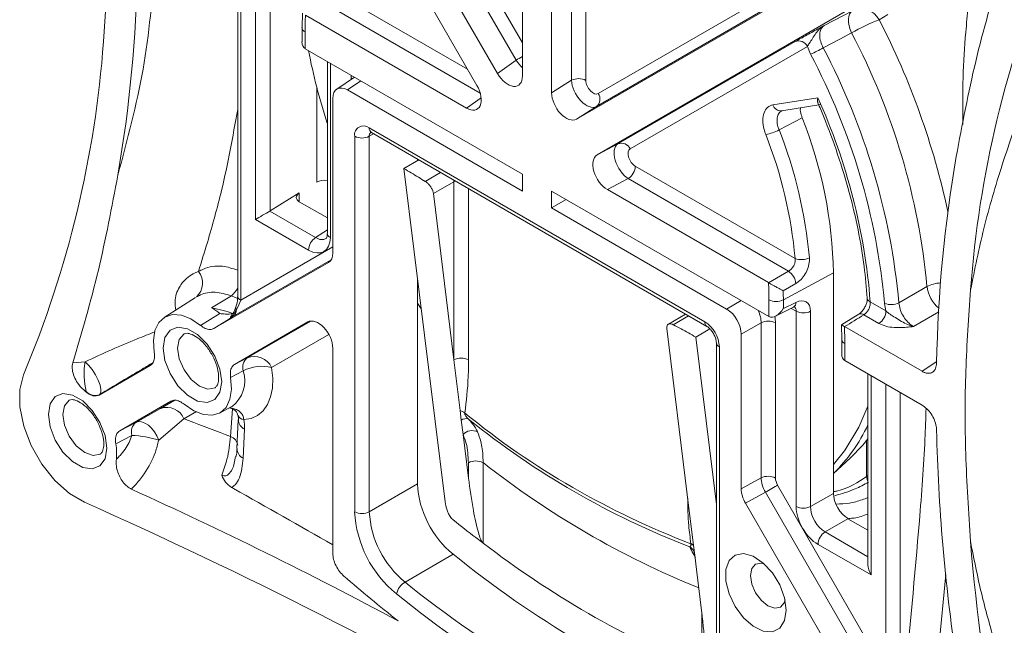
# Model space of a CAD drawing. Units: inches. Extents: x 3 to 99.2, y 1.4 to 64.8.
# Drawn here: x 77.5 to 79.7, y 42.1 to 43.5 of the extents above; entities that cross this region are included whole.
import ezdxf

# ---------------------------------------------------------------- set-up
doc = ezdxf.new("R2010")
doc.units = ezdxf.units.IN
doc.header["$LTSCALE"] = 6
doc.header["$MEASUREMENT"] = 0

msp = doc.modelspace()

# ---------------------------------------------------------------- linework, layer by layer
at = {"color": 7, "linetype": 'Continuous', "lineweight": 15}
for p, q in [((77.9946, 44.4176), (78.5921, 43.3826)), ((78.5452, 43.3556), (77.9477, 44.3905)), ((78.6342, 43.413), (78.2316, 44.1104)), ((78.6487, 43.377), (78.6487, 43.7231)), ((78.7601, 43.3673), (78.7601, 43.7112)), ((78.7927, 43.7097), (78.7927, 43.367)), ((78.7149, 43.3388), (78.7149, 43.6848)), ((79.369, 43.6241), (78.7715, 43.2791)), ((78.821, 43.3372), (79.2237, 43.5697)), ((78.0016, 43.5413), (78.0016, 42.8775)), ((78.0422, 43.0513), (78.0422, 43.5521)), ((78.0754, 43.5521), (78.0754, 43.0705)), ((79.2194, 43.5402), (78.8167, 43.3076)), ((78.8184, 43.1979), (79.4159, 43.5429)), ((78.1487, 43.5195), (78.1478, 43.487)), ((78.1557, 43.5151), (78.5218, 43.3038)), ((78.1478, 43.487), (78.1478, 43.4546)), ((78.1547, 43.4774), (78.1547, 43.4392)), ((78.8657, 43.2227), (79.2684, 43.4553)), ((78.6487, 43.154), (78.1552, 43.4389)), ((79.2961, 43.4442), (78.8934, 43.2117)), ((79.3034, 43.4267), (79.2961, 43.4442)), ((78.2054, 43.4099), (78.2054, 43.0201)), ((78.5921, 43.3826), (78.6342, 43.413)), ((78.2674, 43.3741), (78.2267, 43.3472)), ((78.7149, 43.3388), (78.7601, 43.3673)), ((78.2509, 43.3453), (78.6487, 43.1157)), ((78.2178, 42.9751), (78.2178, 43.3262)), ((79.2179, 43.3116), (79.3197, 43.3277)), ((78.8167, 43.3076), (78.7715, 43.2791)), ((79.2381, 43.298), (79.3269, 43.3121)), ((79.2844, 43.2818), (79.2318, 43.2547)), ((78.3006, 43.2592), (79.063, 42.8191)), ((78.3055, 43.2485), (79.0678, 42.8084)), ((78.2675, 42.3876), (78.2675, 43.2401)), ((78.3006, 43.2401), (78.3006, 42.3876)), ((78.8184, 43.1979), (78.8657, 43.2227)), ((78.3795, 43.167), (78.4131, 43.1864)), ((78.41, 43.1846), (78.41, 43.1881)), ((78.3795, 43.167), (78.4727, 42.4101)), ((78.9051, 43.1723), (79.2682, 42.9627)), ((78.4929, 43.1367), (78.4464, 43.1099)), ((78.4929, 42.7325), (78.4929, 43.1367)), ((78.6487, 43.1157), (78.6487, 43.154)), ((78.8891, 43.1439), (78.8418, 43.119)), ((79.2533, 42.9337), (78.8891, 43.1439)), ((78.7149, 43.1157), (79.2084, 42.8309)), ((78.7149, 43.0774), (78.7149, 43.1157)), ((79.2079, 42.9077), (78.8418, 43.119)), ((78.1417, 43.1114), (78.0754, 43.0705)), ((78.2054, 43.0548), (78.1417, 43.0916)), ((78.4464, 43.1099), (78.4929, 42.7325)), ((78.7481, 43.0966), (78.7149, 43.0774)), ((78.0748, 43.0701), (78.1785, 43.0102)), ((79.1127, 42.8478), (78.7149, 43.0774)), ((78.1625, 42.9818), (78.0422, 43.0513)), ((77.9477, 42.8033), (78.2081, 42.9537)), ((78.41, 42.4508), (78.41, 42.9193)), ((79.2081, 42.9076), (79.2533, 42.9337)), ((79.3553, 42.9298), (79.2415, 42.8685)), ((79.3553, 42.4292), (79.3553, 42.9298)), ((79.2079, 42.9077), (79.2081, 42.9076)), ((79.2698, 42.9057), (79.2412, 42.8891)), ((77.9057, 42.874), (77.8346, 42.8287)), ((77.9873, 42.8781), (77.9425, 42.8504)), ((79.2089, 42.8306), (79.2089, 42.8688)), ((79.2415, 42.8685), (79.2415, 42.8487)), ((78.41, 42.8609), (78.4187, 42.8484)), ((79.2239, 42.8316), (79.2646, 42.8519)), ((79.2415, 42.8487), (79.2701, 42.863)), ((79.4388, 42.8642), (79.4746, 42.8435)), ((79.4746, 42.8435), (79.4716, 42.8606)), ((77.9174, 42.8105), (77.9608, 42.8377)), ((77.9909, 42.8308), (77.985, 42.8288)), ((79.0194, 42.8363), (78.9802, 42.8137)), ((79.2707, 42.3995), (79.2707, 42.8429)), ((79.3032, 42.8426), (79.3032, 42.3992)), ((79.4586, 42.8151), (79.4245, 42.8349)), ((78.1612, 42.8184), (77.9946, 42.7222)), ((79.0232, 42.4264), (78.9767, 42.8038)), ((79.0745, 42.8028), (79.0424, 42.7843)), ((79.191, 42.8165), (79.1458, 42.7904)), ((79.191, 42.4644), (79.191, 42.8165)), ((79.2236, 42.8162), (79.2236, 42.4641)), ((79.3735, 42.8117), (79.3742, 42.779)), ((79.3808, 42.8079), (79.3803, 42.8082)), ((79.5566, 42.7064), (79.3808, 42.8079)), ((79.0424, 42.7843), (79.0893, 42.4039)), ((79.1458, 42.4394), (79.1458, 42.7904)), ((79.3742, 42.779), (79.3742, 42.7462)), ((78.2178, 42.293), (78.2178, 42.7587)), ((79.0893, 42.7713), (79.0893, 41.9189)), ((79.0961, 42.7617), (79.0961, 41.9093)), ((79.381, 42.7695), (79.381, 42.7312)), ((77.9946, 42.7222), (78.0233, 42.7372)), ((78.4929, 42.7325), (78.5071, 42.6172)), ((77.6269, 42.7257), (77.6548, 42.7281)), ((77.6867, 42.6526), (77.8031, 42.7198)), ((79.381, 42.7312), (79.5566, 42.6299)), ((78.0143, 42.7075), (77.9856, 42.6923)), ((79.4338, 42.7007), (79.4338, 42.2671)), ((77.6574, 42.6605), (77.6559, 42.6602)), ((77.6564, 42.6598), (77.6574, 42.6605)), ((77.6878, 42.6533), (77.6867, 42.6526)), ((77.85, 42.6386), (77.7336, 42.5714)), ((77.7701, 42.5905), (77.8265, 42.6223)), ((77.8265, 42.6223), (77.8589, 42.6408)), ((77.96, 42.6114), (77.9883, 42.6262)), ((77.8795, 42.5986), (77.8221, 42.5499)), ((78.5071, 42.6172), (78.5098, 42.5954)), ((77.7336, 42.5714), (77.7701, 42.5905)), ((78.003, 42.5965), (78, 42.5308)), ((78.5098, 42.5954), (78.5138, 42.5628)), ((77.7611, 42.5609), (77.7246, 42.5416)), ((78.0172, 42.5749), (78.0139, 42.509)), ((78.5138, 42.5628), (78.526, 42.4634)), ((79.4305, 42.5487), (79.4305, 42.4726)), ((79.3553, 42.4744), (79.3933, 42.509)), ((78.526, 42.4634), (78.526, 42.4989)), ((78.5592, 42.4989), (78.5592, 42.3163)), ((79.1458, 42.4394), (79.191, 42.4644)), ((78.3006, 42.3876), (78.41, 42.4508)), ((79.2284, 42.4478), (79.4744, 42.0217)), ((79.0374, 42.311), (79.0232, 42.4264)), ((79.2007, 42.4318), (79.1555, 42.4067)), ((79.4601, 41.9826), (79.2007, 42.4318)), ((79.3032, 42.3992), (79.3553, 42.4292)), ((79.4159, 41.9558), (79.1555, 42.4067)), ((79.3884, 42.3718), (79.3364, 42.3418)), ((79.4338, 42.3456), (79.3884, 42.3718)), ((78.5426, 42.3288), (78.5586, 42.3166)), ((78.5592, 42.3163), (78.5586, 42.3166)), ((79.0401, 42.2892), (79.0374, 42.311)), ((79.4407, 42.244), (79.3204, 42.3134)), ((78.4914, 42.2909), (78.382, 42.2278)), ((79.0441, 42.2566), (79.0401, 42.2892)), ((79.0563, 42.1572), (79.0441, 42.2566))]:
    msp.add_line(p, q, dxfattribs=at)
at = {"color": 8, "linetype": 'Continuous', "lineweight": 15}
for p, q in [((78.2593, 44.1264), (78.6487, 43.452)), ((78.2147, 43.5708), (78.524, 43.3923)), ((78.0085, 43.545), (78.0085, 42.868)), ((78.5527, 43.3381), (78.1977, 43.5431)), ((79.4787, 43.5167), (79.4592, 43.5048)), ((78.2122, 43.4059), (78.2122, 43.0105)), ((78.2818, 43.3658), (78.2509, 43.3453)), ((78.2593, 43.3688), (78.2593, 43.3729)), ((78.1812, 43.1358), (78.1812, 43.3523)), ((78.5218, 43.3038), (78.5547, 43.3277)), ((78.3103, 43.2457), (78.3006, 43.2401)), ((78.428, 43.1376), (78.4628, 43.1577)), ((78.4926, 43.1405), (78.4929, 43.1367)), ((78.4963, 43.1384), (78.4929, 43.1367)), ((78.526, 43.1212), (78.526, 42.7325)), ((78.1417, 43.1114), (78.1417, 43.0916)), ((78.1785, 43.0102), (78.2054, 43.0279)), ((78.0085, 42.868), (78.2178, 42.9888)), ((78.214, 42.9596), (77.9909, 42.8308)), ((78.2081, 42.9537), (78.2092, 42.9544)), ((78.0014, 42.872), (77.9873, 42.8781)), ((79.1127, 42.8478), (79.1459, 42.867)), ((79.2707, 42.8429), (79.2595, 42.8494)), ((79.0263, 42.8324), (78.9915, 42.8123)), ((79.5951, 42.8418), (79.5371, 42.8081)), ((78.0233, 42.7372), (78.1675, 42.8205)), ((78.1625, 42.819), (78.1612, 42.8184)), ((78.2088, 42.7902), (78.0787, 42.7151)), ((79.5566, 42.7064), (79.5899, 42.7284)), ((79.4407, 42.6968), (79.4407, 42.244)), ((79.4744, 42.0217), (79.4744, 42.6773)), ((79.507, 42.6585), (79.507, 42.0214)), ((77.9854, 42.5585), (77.9898, 42.6212)), ((77.9082, 42.6149), (77.8795, 42.5986)), ((79.3364, 42.3418), (79.4338, 42.2855)), ((79.6105, 42.2453), (79.5892, 42.0237)), ((79.0563, 42.0293), (79.0563, 42.1572))]:
    msp.add_line(p, q, dxfattribs=at)
at = {"color": 7, "linetype": 'Continuous', "lineweight": 15, "flags": 128}
for points in [[(79.334, 43.4913), (79.3782, 43.5144), (79.3988, 43.5252)], [(79.3967, 43.4748), (79.3935, 43.4827), (79.3911, 43.4907), (79.3898, 43.4984), (79.3895, 43.5057), (79.3903, 43.5122), (79.3922, 43.5177), (79.395, 43.5221), (79.3988, 43.5252)], [(79.3967, 43.4748), (79.37, 43.4608), (79.3321, 43.4408)], [(79.5041, 42.862), (79.5559, 42.892), (79.5679, 42.899)], [(77.8121, 42.7497), (77.8102, 42.7761), (77.8137, 42.7992), (77.8226, 42.8174), (77.8361, 42.8297), (77.8535, 42.8352), (77.8737, 42.8338), (77.8954, 42.8254), (77.9174, 42.8105)], [(77.9909, 42.8308), (77.9768, 42.8218), (77.9477, 42.8033)], [(79.4127, 42.836), (79.4017, 42.8292), (79.3737, 42.8119)], [(77.8324, 42.7593), (77.8364, 42.7833), (77.848, 42.7997), (77.8656, 42.8066), (77.8873, 42.8032), (77.9104, 42.7899), (77.932, 42.7682), (77.9497, 42.7409), (77.9612, 42.7112), (77.9653, 42.6826), (77.9612, 42.6587), (77.9497, 42.6423), (77.932, 42.6354), (77.9104, 42.6388), (77.8873, 42.6521), (77.8656, 42.6737), (77.848, 42.7011), (77.8364, 42.7308), (77.8324, 42.7593)], [(77.6878, 42.6533), (77.6905, 42.6577), (77.6909, 42.6652), (77.6889, 42.6751), (77.6847, 42.6866), (77.6785, 42.6986), (77.6711, 42.7102), (77.663, 42.7203), (77.6548, 42.7281)], [(78.0787, 42.7151), (78.0812, 42.6908), (78.0805, 42.6683), (78.0765, 42.6481), (78.0695, 42.6307), (78.0596, 42.6165), (78.047, 42.606), (78.0321, 42.5994), (78.0153, 42.5969)], [(77.5149, 42.6986), (77.5063, 42.6653), (77.5065, 42.6255), (77.5154, 42.5821), (77.5326, 42.5379), (77.5568, 42.4958), (77.5865, 42.4588), (77.6196, 42.4292), (77.6539, 42.409)], [(77.9856, 42.6923), (77.9875, 42.6659), (77.9839, 42.6428), (77.9751, 42.6246), (77.9616, 42.6123), (77.9442, 42.6067), (77.924, 42.6082), (77.9023, 42.6166), (77.8803, 42.6315)], [(77.5714, 42.6086), (77.5754, 42.6325), (77.587, 42.649), (77.6046, 42.6559), (77.6263, 42.6525), (77.6494, 42.6392), (77.6711, 42.6175), (77.6887, 42.5902), (77.7003, 42.5605), (77.7043, 42.5319), (77.7003, 42.508), (77.6887, 42.4916), (77.6711, 42.4847), (77.6494, 42.4881), (77.6263, 42.5014), (77.6046, 42.523), (77.587, 42.5503), (77.5754, 42.5801), (77.5714, 42.6086)], [(79.3817, 42.528), (79.4128, 42.5795), (79.4338, 42.6275)], [(77.8221, 42.5499), (77.8179, 42.5598), (77.8124, 42.569), (77.8058, 42.5773), (77.7986, 42.584), (77.7909, 42.5889), (77.7834, 42.5917), (77.7763, 42.5923), (77.7701, 42.5905)], [(79.3933, 42.509), (79.4223, 42.5388), (79.4338, 42.553)], [(79.2007, 42.4318), (79.2042, 42.4338), (79.2079, 42.4359), (79.2118, 42.4382), (79.2156, 42.4404), (79.2194, 42.4425), (79.2228, 42.4445), (79.2259, 42.4463), (79.2284, 42.4478)], [(79.2479, 42.1639), (79.2442, 42.1919), (79.2334, 42.2212), (79.2167, 42.2485), (79.1959, 42.2711), (79.1733, 42.2863), (79.1513, 42.2926), (79.1323, 42.2892), (79.1184, 42.2766), (79.111, 42.256), (79.111, 42.2298), (79.1184, 42.2008), (79.1323, 42.172), (79.1513, 42.1467), (79.1733, 42.1276), (79.1959, 42.1167), (79.2167, 42.1152), (79.2334, 42.1234), (79.2442, 42.1402), (79.2479, 42.1639)], [(79.2453, 42.1872), (79.2433, 42.1809), (79.2347, 42.1711), (79.2218, 42.1686), (79.2066, 42.1738), (79.1915, 42.1861), (79.1786, 42.2034), (79.17, 42.2232), (79.167, 42.2425), (79.17, 42.2583), (79.1786, 42.2682), (79.1915, 42.2707), (79.1979, 42.2693)]]:
    msp.add_lwpolyline(points, dxfattribs=at)
at = {"color": 8, "linetype": 'Continuous', "lineweight": 15, "flags": 128}
for points in [[(78.6342, 43.413), (78.6377, 43.4149), (78.6414, 43.4171), (78.6453, 43.4193), (78.6487, 43.4213)], [(78.2623, 43.3707), (78.2622, 43.3709), (78.2593, 43.3729)], [(77.997, 42.8503), (77.9969, 42.8498), (77.9971, 42.8489), (77.9978, 42.8479), (77.9989, 42.8468)], [(77.8804, 42.7917), (77.8797, 42.7914), (77.8689, 42.7789), (77.8651, 42.7591)], [(77.8651, 42.7591), (77.8689, 42.7349), (77.8797, 42.71), (77.8959, 42.6881), (77.915, 42.6727), (77.934, 42.6661), (77.9502, 42.6692), (77.951, 42.6697)], [(77.6194, 42.641), (77.6187, 42.6407), (77.6079, 42.6282), (77.6041, 42.6084)], [(77.6041, 42.6084), (77.6079, 42.5842), (77.6187, 42.5592), (77.6349, 42.5374), (77.654, 42.522), (77.6731, 42.5154), (77.6892, 42.5185), (77.69, 42.519)], [(79.3553, 42.4951), (79.3802, 42.5259), (79.3817, 42.528)]]:
    msp.add_lwpolyline(points, dxfattribs=at)
at = {"color": 7, "linetype": 'Continuous', "lineweight": 15}
for centre, radius, start, end in [((82.05, 42.7185), 2.3893, 157.1163, 175.8525), ((74.6959, 43.6768), 3.0784, 350.1802, 358.9736), ((79.4185, 43.484), 0.0456, 27.1001, 115.6438), ((78.8246, 43.4777), 0.67, 176.8023, 180.0257), ((79.6122, 43.1065), 0.4267, 111.0216, 120.3323), ((78.023, 42.7532), 1.5517, 5.3891, 27.7112), ((75.3136, 43.6278), 2.3893, 337.1163, 355.8525), ((79.2764, 43.435), 0.0218, 25.1022, 111.4045), ((79.4623, 43.6838), 1.3234, 190.8541, 198.2278), ((79.2036, 43.6645), 0.2579, 292.7488, 299.8634), ((77.9654, 42.721), 1.5127, 5.2945, 27.8058), ((77.9638, 42.7193), 1.5469, 5.2945, 27.8058), ((78.7761, 43.3348), 0.0362, 62.6993, 116.146), ((78.8031, 43.3247), 0.0218, 308.59, 34.8992), ((78.0614, 42.7573), 1.3816, 4.4341, 24.3833), ((78.3517, 42.9109), 1.0038, 1.0787, 21.6901), ((78.2877, 43.2434), 0.0205, 50.7967, 189.214), ((79.1888, 43.3309), 0.0875, 278.2872, 299.4428), ((78.2494, 42.8684), 1.0556, 5.2095, 21.4684), ((78.2841, 43.2721), 0.036, 242.6097, 297.3903), ((78.2489, 42.8697), 1.0236, 5.2095, 21.4684), ((78.8737, 43.2024), 0.0218, 25.1022, 111.4045), ((82.6677, 42.6695), 3.0784, 170.1802, 178.9736), ((78.869, 43.174), 0.0362, 303.85, 357.3048), ((78.1987, 42.9801), 0.0362, 123.85, 177.3048), ((79.2827, 42.9996), 0.0397, 248.5602, 296.969), ((77.8788, 42.9066), 0.0428, 313.2289, 38.052), ((79.2314, 42.9019), 0.0386, 5.6214, 55.5132), ((78.4727, 42.8685), 0.7362, 0.0234, 3.0504), ((78.4988, 42.8684), 0.7427, 0.0064, 1.5943), ((79.2255, 42.901), 0.0362, 242.6993, 296.146), ((77.8726, 42.7305), 0.1388, 50.5953, 59.7831), ((77.9804, 42.846), 0.0185, 304.565, 2.3056), ((79.4863, 42.8971), 0.0393, 248.0134, 296.8967), ((79.2873, 42.8751), 0.0362, 242.6993, 296.146), ((79.4385, 42.8452), 0.0362, 303.85, 357.3048), ((79.0242, 42.7584), 0.072, 2.6055, 57.3945), ((79.207, 42.784), 0.0362, 62.6993, 116.146), ((78.4154, 42.7692), 0.9657, 0.0134, 2.3112), ((78.0415, 42.7154), 0.0284, 129.9798, 196.2801), ((78.0392, 42.6966), 0.0436, 25.1022, 111.4045), ((78.5094, 42.7006), 0.036, 62.6097, 117.3903), ((77.8317, 42.701), 0.1789, 171.3017, 193.108), ((78.0563, 42.6278), 0.0901, 75.6078, 117.8117), ((77.5573, 42.5395), 0.1558, 50.5142, 50.7594), ((77.6781, 42.68), 0.0284, 223.5164, 289.9544), ((77.8402, 42.5817), 0.0428, 23.1476, 108.5484), ((78.4987, 42.5883), 0.0301, 50.7101, 73.8417), ((78.5201, 42.5824), 0.0166, 68.3038, 128.4598), ((79.6992, 44.0648), 1.8729, 230.8916, 249.1137), ((77.7883, 42.5688), 0.0283, 129.9581, 196.223), ((77.9278, 42.5781), 0.0895, 357.9285, 12.0864), ((79.7091, 44.0665), 1.8858, 231.1526, 248.8528), ((79.0868, 42.7491), 0.384, 314.368, 334.6601), ((77.7498, 42.3223), 0.2388, 72.3689, 87.2764), ((78.534, 42.5449), 0.027, 61.9538, 138.4906), ((83.7819, 42.6695), 4.1933, 181.3127, 188.4675), ((77.6012, 42.5196), 0.1254, 354.0211, 10.0793), ((78.5426, 42.467), 0.036, 62.6097, 117.3903), ((79.207, 42.4319), 0.0362, 62.6993, 116.146), ((78.6298, 42.462), 0.22, 182.9131, 231.0272), ((73.5575, 33.1588), 10.1873, 61.83448, 65.63435), ((73.0678, 32.0909), 11.2914, 53.96898, 66.03639), ((79.2873, 42.4317), 0.0362, 242.6993, 296.146), ((78.5238, 42.4007), 0.2567, 182.9131, 231.0272), ((78.2841, 42.4196), 0.036, 242.6097, 297.3903), ((78.5204, 42.3988), 0.22, 182.9131, 231.0272), ((80.2575, 44.5774), 2.8279, 231.3523, 232.6682), ((79.3565, 42.3117), 0.0362, 123.85, 177.3048), ((79.911, 44.0839), 2.2253, 232.5916, 247.4138), ((79.0291, 42.3051), 0.0101, 35.4761, 76.87), ((84.454, 42.718), 4.8038, 184.7513, 196.5282), ((79.9621, 44.1042), 2.3347, 230.9542, 248.0464), ((80.3278, 44.6459), 3.1825, 229.0703, 231.9459), ((78.4047, 42.1906), 0.0436, 121.3837, 165.9821), ((79.8389, 44.0208), 2.3103, 230.9043, 249.1011), ((79.8332, 44.0112), 2.3323, 230.9043, 249.1011)]:
    msp.add_arc(centre, radius, start, end, dxfattribs=at)
at = {"color": 8, "linetype": 'Continuous', "lineweight": 15}
for centre, radius, start, end in [((77.907, 42.7037), 1.7468, 12.069, 27.2991), ((78.1593, 43.4881), 0.0116, 185.1786, 246.1758), ((79.2364, 43.3173), 0.0194, 197.1336, 275.1383), ((78.3118, 43.2578), 0.0112, 172.7442, 235.9436), ((78.3133, 43.2411), 0.0127, 138.3553, 184.4353), ((78.2166, 43.0209), 0.0113, 184.1998, 247.1204), ((77.943, 42.9302), 0.0684, 310.3883, 328.995), ((79.6029, 42.8295), 0.0778, 93.2732, 116.7939), ((79.6467, 42.9098), 0.0795, 187.8515, 229.1524), ((78.0132, 42.8786), 0.0116, 185.141, 246.1792), ((79.4424, 42.8741), 0.0105, 189.3976, 250.2902), ((79.2586, 42.8618), 0.0116, 301.3067, 5.7549), ((79.4177, 42.8262), 0.011, 51.9501, 116.9768), ((79.0747, 42.818), 0.0118, 174.394, 234.1372), ((79.3854, 42.7798), 0.0112, 184.019, 247.2647), ((79.101, 42.7725), 0.0118, 186.3718, 245.5661), ((77.9434, 42.6853), 0.0743, 307.6099, 17.3583), ((78.0167, 42.612), 0.0152, 201.2671, 264.6854), ((78.0276, 42.5967), 0.0241, 181.1477, 244.3634), ((77.9785, 42.5362), 0.0233, 5.4734, 72.8404), ((78.0251, 42.5312), 0.0248, 180.8768, 243.2618), ((79.8084, 44.0881), 2.0213, 231.829, 247.9423), ((79.0186, 42.2887), 0.0216, 19.4281, 61.7819)]:
    msp.add_arc(centre, radius, start, end, dxfattribs=at)
at = {"color": 7, "linetype": 'Continuous', "lineweight": 15}
for centre, major_axis, ratio, start_param, end_param in [((78.1712, 43.4672), (0.0163, 0.0282), 0.597485, 2.339088, 3.124486), ((78.1552, 43.458), (-0.0117, 0.0203), 0.578085, 2.321978, 2.355667), ((78.6155, 43.3963), (-0.0234, 0.0408), 0.575686, 1.575262, 3.928521), ((78.7927, 43.3479), (-0.0243, 0.0401), 0.542957, 0.776019, 3.129278), ((78.8093, 43.3575), (-0.0117, 0.0203), 0.579072, 0.789895, 3.143154), ((78.2509, 43.307), (-0.0235, 0.0406), 0.576679, 5.498477, 7.068056), ((78.5217, 43.3421), (-0.0236, 0.0407), 0.575687, 2.354826, 4.708085), ((78.7481, 43.3197), (-0.0233, 0.0407), 0.579072, 0.789895, 3.143154), ((78.8886, 43.1818), (-0.0226, 0.0411), 0.542954, 0.012473, 2.365731), ((78.9052, 43.1914), (-0.0118, 0.0203), 0.579072, 6.281788, 8.635046), ((78.8419, 43.1573), (-0.0236, 0.0406), 0.579072, 6.281788, 8.635046), ((78.1977, 43.1262), (0.0234, 0.0007), 0.597073, 1.2206, 2.337482), ((78.1582, 43.1018), (0.0234, 0.0007), 0.597073, 2.337482, 3.908279), ((78.0588, 43.0609), (0.0234, 0.0135), 0.00007, 0.820264, 2.356154), ((78.0588, 43.08), (0.0234, 0.0007), 0.597073, 5.444168, 5.479075), ((78.1625, 43.0393), (-0.0352, 0.061), 0.576679, 2.356885, 3.926463), ((78.1846, 42.9943), (-0.0235, 0.0406), 0.57709, 3.141422, 3.926315), ((77.9931, 42.8591), (0.0167, 0.0347), 0.281692, 4.487862, 5.104652), ((79.2689, 42.8241), (0.0247, 0.0399), 0.597167, 5.516421, 7.052311), ((79.1127, 42.8095), (-0.0234, 0.0406), 0.578085, 3.927681, 5.49726), ((79.2255, 42.8586), (0.0171, 0.0277), 0.576982, 3.176215, 4.712105), ((78.1846, 42.7777), (-0.0233, 0.0407), 0.579072, 3.931488, 6.284746), ((79.2084, 42.85), (-0.0117, 0.0203), 0.576679, 2.356885, 2.390573), ((78.2069, 42.9181), (20.0323, 12.3586), 0.030197, 4.752386, 4.754567), ((79.3976, 42.7592), (0.0167, 0.028), 0.587321, 2.365273, 3.150671), ((79.2236, 42.445), (-0.0231, 0.0408), 0.563107, 0.790596, 1.57549), ((79.2402, 42.4545), (-0.0117, 0.0203), 0.577673, 0.785227, 1.57012), ((79.4637, 42.4535), (-0.0234, 0.0406), 0.578085, 0.786089, 1.23902), ((79.179, 42.4202), (-0.0235, 0.0406), 0.577673, 0.785227, 1.57012), ((79.3885, 42.4101), (-0.0234, 0.0406), 0.578085, 0.786089, 2.355667), ((79.3204, 42.3708), (-0.0352, 0.0609), 0.578085, 0.786089, 2.355667), ((79.337, 42.3804), (-0.0234, 0.0406), 0.598925, 0.78609, 2.355669), ((79.4573, 42.2535), (-0.0166, 0.0287), 0.577335, 0.785358, 1.570756)]:
    msp.add_ellipse(centre, major_axis=major_axis, ratio=ratio, start_param=start_param, end_param=end_param, dxfattribs=at)
at = {"color": 8, "linetype": 'Continuous', "lineweight": 15}
for centre, major_axis, ratio, start_param, end_param in [((78.6571, 43.4262), (-0.0255, 0.0394), 0.562218, 1.54416, 2.034748), ((78.3091, 43.3441), (-0.0352, 0.061), 0.576679, 0.682295, 0.78487), ((78.1791, 43.0489), (-0.0223, 0.0414), 0.575629, 2.374181, 3.199131), ((79.1573, 42.8353), (-0.0234, 0.0406), 0.598925, 3.927683, 4.607581), ((79.253, 42.834), (0.013, 0.0195), 0.61609, 5.537785, 6.322851), ((79.1738, 42.8449), (-0.0352, 0.0609), 0.578085, 3.927681, 4.169264)]:
    msp.add_ellipse(centre, major_axis=major_axis, ratio=ratio, start_param=start_param, end_param=end_param, dxfattribs=at)
at = {"color": 7, "linetype": 'Continuous', "lineweight": 15}
for points, knots in [([(77.6969, 44.0261), (77.7012, 43.9594), (77.7096, 43.8279), (77.7095, 43.637), (77.701, 43.516), (77.6967, 43.455)], [0, 0, 0, 0, 0.337873, 0.666096, 1, 1, 1, 1]), ([(79.6669, 42.8913), (79.6764, 42.9379), (79.6959, 43.0339), (79.7387, 43.1791), (79.7899, 43.3248), (79.8456, 43.4642), (79.9012, 43.5934), (79.9317, 43.6675), (79.9468, 43.7043)], [0, 0, 0, 0, 0.155883, 0.32157, 0.496854, 0.66936, 0.836141, 1, 1, 1, 1]), ([(79.7367, 43.6205), (79.7163, 43.5513), (79.6759, 43.4146), (79.6481, 43.2672), (79.6343, 43.1945)], [0, 0, 0, 0, 0.506553, 1, 1, 1, 1]), ([(79.2684, 43.4553), (79.2722, 43.4574), (79.2797, 43.4617), (79.2989, 43.4723), (79.3176, 43.4824), (79.3305, 43.4894), (79.334, 43.4913), (79.334, 43.4913)], [0, 0, 0, 0, 0.234295, 0.467573, 0.858768, 0.997163, 1, 1, 1, 1]), ([(79.334, 43.4913), (79.334, 43.4913), (79.3306, 43.4894), (79.3203, 43.4818), (79.3104, 43.4667), (79.3012, 43.4518), (79.2977, 43.4466), (79.2961, 43.4442)], [0, 0, 0, 0, 0.00333, 0.191716, 0.636285, 0.833765, 1, 1, 1, 1]), ([(79.334, 43.4913), (79.333, 43.4906), (79.3294, 43.4882), (79.3252, 43.4812), (79.3235, 43.4693), (79.3256, 43.4551), (79.3299, 43.4456), (79.3321, 43.4408)], [0, 0, 0, 0, 0.090254, 0.317614, 0.544957, 0.772443, 1, 1, 1, 1]), ([(79.3197, 43.3277), (79.3197, 43.3277), (79.3193, 43.3255), (79.3187, 43.3209), (79.3197, 43.3176), (79.3203, 43.3158)], [0, 0, 0, 0, 0.008289, 0.446072, 1, 1, 1, 1]), ([(79.32, 43.3157), (79.3243, 43.3056), (79.3409, 43.2669), (79.3658, 43.199), (79.3922, 43.1126), (79.4123, 43.0272), (79.4259, 42.9466), (79.4301, 42.8961), (79.432, 42.8723)], [0, 0, 0, 0, 0.067032, 0.258033, 0.449009, 0.639878, 0.830619, 1, 1, 1, 1]), ([(79.2014, 43.2443), (79.2001, 43.248), (79.1964, 43.2589), (79.194, 43.2766), (79.1967, 43.2942), (79.2047, 43.3072), (79.2135, 43.3101), (79.2179, 43.3116)], [0, 0, 0, 0, 0.11319, 0.334791, 0.556439, 0.778222, 1, 1, 1, 1]), ([(79.2378, 43.2979), (79.2377, 43.2979), (79.2377, 43.298), (79.2383, 43.298), (79.2386, 43.298)], [0, 0, 0, 0, 0.523153, 1, 1, 1, 1]), ([(79.2804, 43.3047), (79.2803, 43.3041), (79.2795, 43.2996), (79.2812, 43.2914), (79.2836, 43.2842), (79.2844, 43.2818)], [0, 0, 0, 0, 0.097195, 0.698168, 1, 1, 1, 1]), ([(78.3025, 43.2498), (78.3025, 43.2498), (78.3026, 43.2499), (78.3046, 43.2489), (78.3055, 43.2485)], [0, 0, 0, 0, 0.5211659, 1, 1, 1, 1]), ([(78.3795, 43.167), (78.385, 43.1636), (78.3959, 43.157), (78.4121, 43.1472), (78.4228, 43.1407), (78.428, 43.1376)], [0, 0, 0, 0, 0.338715, 0.67743, 1, 1, 1, 1]), ([(77.6269, 42.7257), (77.6473, 42.795), (77.6877, 42.9316), (77.7155, 43.079), (77.7293, 43.1518)], [0, 0, 0, 0, 0.506553, 1, 1, 1, 1]), ([(78.4464, 43.1099), (78.446, 43.112), (78.4451, 43.1163), (78.4416, 43.1234), (78.437, 43.1299), (78.4322, 43.1348), (78.4292, 43.1368), (78.428, 43.1376)], [0, 0, 0, 0, 0.216762, 0.433568, 0.649177, 0.862874, 1, 1, 1, 1]), ([(78.2054, 43.0201), (78.2053, 43.0179), (78.205, 43.0125), (78.2029, 43.0083), (78.2027, 43.0083), (78.2026, 43.0083)], [0, 0, 0, 0, 0.249051, 0.625639, 1, 1, 1, 1]), ([(79.2533, 42.9337), (79.2544, 42.9344), (79.2575, 42.9362), (79.2621, 42.941), (79.2662, 42.9477), (79.2686, 42.9554), (79.2683, 42.9602), (79.2682, 42.9627)], [0, 0, 0, 0, 0.124563, 0.34253, 0.560353, 0.779451, 1, 1, 1, 1]), ([(79.3007, 42.9642), (79.3007, 42.9594), (79.3006, 42.9498), (79.2954, 42.9345), (79.2871, 42.9207), (79.278, 42.911), (79.272, 42.9071), (79.2698, 42.9057)], [0, 0, 0, 0, 0.2222205, 0.4431073, 0.6611027, 0.8771527, 1, 1, 1, 1]), ([(79.2412, 42.8891), (79.2412, 42.8891), (79.2397, 42.8899), (79.2354, 42.8923), (79.2279, 42.8965), (79.2198, 42.901), (79.2132, 42.9047), (79.2098, 42.9066), (79.2081, 42.9076)], [0, 0, 0, 0, 0.0039053, 0.1954262, 0.4851439, 0.700193, 0.8496853, 1, 1, 1, 1]), ([(79.6667, 42.3201), (79.6624, 42.3868), (79.654, 42.5184), (79.6541, 42.7093), (79.6626, 42.8303), (79.6669, 42.8913)], [0, 0, 0, 0, 0.3378733, 0.6660957, 1, 1, 1, 1]), ([(77.9873, 42.8781), (77.9749, 42.8816), (77.95, 42.8887), (77.9236, 42.8836), (77.911, 42.877), (77.9081, 42.8754)], [0, 0, 0, 0, 0.434751, 0.869658, 1, 1, 1, 1]), ([(78.0016, 42.8775), (78.0016, 42.8754), (78.0014, 42.8679), (77.9996, 42.8583), (77.9972, 42.851), (77.997, 42.8503)], [0, 0, 0, 0, 0.262122, 0.926488, 1, 1, 1, 1]), ([(79.4319, 42.8721), (79.432, 42.8712), (79.4322, 42.8688), (79.4311, 42.8625), (79.4282, 42.8545), (79.4235, 42.8464), (79.4183, 42.8402), (79.4142, 42.8368), (79.413, 42.8362), (79.4128, 42.8361)], [0, 0, 0, 0, 0.0899982, 0.2595423, 0.4354316, 0.6227062, 0.8147241, 0.9751148, 1, 1, 1, 1]), ([(77.9425, 42.8504), (77.9426, 42.8504), (77.9515, 42.8485), (77.9682, 42.8449), (77.9839, 42.8401), (77.9914, 42.8379)], [0, 0, 0, 0, 0.0072064, 0.53017, 1, 1, 1, 1]), ([(77.9989, 42.8468), (77.9977, 42.8443), (77.9955, 42.84), (77.9921, 42.8354), (77.9891, 42.832), (77.9871, 42.8302), (77.9854, 42.829), (77.9851, 42.8288), (77.985, 42.8288)], [0, 0, 0, 0, 0.358495, 0.626005, 0.690619, 0.943775, 0.98294, 1, 1, 1, 1]), ([(77.9968, 42.8503), (77.9964, 42.849), (77.9952, 42.8451), (77.993, 42.8407), (77.9913, 42.8383), (77.9912, 42.8381)], [0, 0, 0, 0, 0.322086, 0.952345, 1, 1, 1, 1]), ([(79.2646, 42.8519), (79.2657, 42.8524), (79.2677, 42.8531), (79.2676, 42.8531), (79.2676, 42.853)], [0, 0, 0, 0, 0.576992, 1, 1, 1, 1]), ([(79.4388, 42.8642), (79.4389, 42.8628), (79.4392, 42.8592), (79.4379, 42.8526), (79.4347, 42.8454), (79.43, 42.8389), (79.4263, 42.8362), (79.4245, 42.8349)], [0, 0, 0, 0, 0.123362, 0.34311, 0.562265, 0.781176, 1, 1, 1, 1]), ([(79.5041, 42.862), (79.5047, 42.8573), (79.506, 42.848), (79.5125, 42.8333), (79.5215, 42.8203), (79.5303, 42.8122), (79.5356, 42.809), (79.5371, 42.8081)], [0, 0, 0, 0, 0.227557, 0.455043, 0.682386, 0.909746, 1, 1, 1, 1]), ([(77.9608, 42.8377), (77.9608, 42.8377), (77.9652, 42.837), (77.9755, 42.836), (77.9852, 42.8365), (77.9908, 42.8369)], [0, 0, 0, 0, 0.006558, 0.435322, 1, 1, 1, 1]), ([(77.985, 42.8288), (77.985, 42.8288), (77.9851, 42.8291), (77.9859, 42.8306), (77.9876, 42.8327), (77.989, 42.8345)], [0, 0, 0, 0, 0.011245, 0.194, 1, 1, 1, 1]), ([(79.4746, 42.8435), (79.4776, 42.841), (79.4843, 42.8357), (79.5011, 42.825), (79.5186, 42.8143), (79.5327, 42.8092), (79.537, 42.8081), (79.5371, 42.8081)], [0, 0, 0, 0, 0.166235, 0.363715, 0.808284, 0.99667, 1, 1, 1, 1]), ([(77.9477, 42.8033), (77.9448, 42.8023), (77.939, 42.8002), (77.9281, 42.8029), (77.9209, 42.808), (77.9174, 42.8105)], [0, 0, 0, 0, 0.338739, 0.677482, 1, 1, 1, 1]), ([(78.9915, 42.8123), (78.9896, 42.8131), (78.9859, 42.8148), (78.9812, 42.8146), (78.9779, 42.8122), (78.9765, 42.8083), (78.9766, 42.8051), (78.9767, 42.8038)], [0, 0, 0, 0, 0.212148, 0.424282, 0.63689, 0.851085, 1, 1, 1, 1]), ([(78.9915, 42.8123), (78.9916, 42.8122), (78.9974, 42.809), (79.0143, 42.7997), (79.0313, 42.7904), (79.0424, 42.7843)], [0, 0, 0, 0, 0.005403, 0.344118, 1, 1, 1, 1]), ([(79.0678, 42.8084), (79.0691, 42.8075), (79.072, 42.8057), (79.0773, 42.8003), (79.0825, 42.793), (79.0867, 42.7844), (79.089, 42.7765), (79.0892, 42.7729), (79.0893, 42.7713)], [0, 0, 0, 0, 0.14363, 0.305555, 0.48317, 0.670368, 0.856548, 1, 1, 1, 1]), ([(79.3803, 42.8082), (79.3789, 42.8089), (79.3762, 42.8104), (79.3739, 42.8116), (79.3738, 42.8116), (79.3738, 42.8117)], [0, 0, 0, 0, 0.32462, 0.647822, 1, 1, 1, 1]), ([(79.5371, 42.8081), (79.537, 42.8081), (79.5331, 42.8076), (79.5186, 42.8059), (79.4973, 42.8048), (79.4739, 42.8081), (79.4637, 42.8128), (79.4586, 42.8151)], [0, 0, 0, 0, 0.002837, 0.141232, 0.532427, 0.765705, 1, 1, 1, 1]), ([(77.8804, 42.7917), (77.882, 42.7924), (77.885, 42.7936), (77.8978, 42.7909), (77.9139, 42.7809), (77.9306, 42.7641), (77.9449, 42.7425), (77.9549, 42.7188), (77.9591, 42.6966), (77.9577, 42.6796), (77.9537, 42.6716), (77.9517, 42.6705), (77.9509, 42.67)], [0, 0, 0, 0, 0.108765, 0.205347, 0.30868, 0.412378, 0.518099, 0.624625, 0.729698, 0.831712, 0.932097, 1, 1, 1, 1]), ([(77.8121, 42.7497), (77.8125, 42.7452), (77.8133, 42.7361), (77.81, 42.7255), (77.8053, 42.7217), (77.8031, 42.7198)], [0, 0, 0, 0, 0.338739, 0.677482, 1, 1, 1, 1]), ([(78.526, 42.7325), (78.526, 42.7198), (78.5258, 42.6778), (78.5211, 42.6388), (78.5178, 42.6116)], [0, 0, 0, 0, 0.303334, 1, 1, 1, 1]), ([(77.6559, 42.6602), (77.6504, 42.6653), (77.6412, 42.674), (77.6312, 42.6909), (77.626, 42.706), (77.625, 42.718), (77.6264, 42.7236), (77.6269, 42.7257)], [0, 0, 0, 0, 0.292655, 0.497179, 0.702462, 0.888819, 1, 1, 1, 1]), ([(77.9856, 42.6923), (77.9852, 42.6968), (77.9844, 42.7059), (77.9877, 42.7165), (77.9923, 42.7203), (77.9946, 42.7222)], [0, 0, 0, 0, 0.338739, 0.677482, 1, 1, 1, 1]), ([(79.5897, 42.7246), (79.5893, 42.7206), (79.5883, 42.7125), (79.5824, 42.7047), (79.5738, 42.7012), (79.5647, 42.7023), (79.5588, 42.7053), (79.5566, 42.7064)], [0, 0, 0, 0, 0.218093, 0.436192, 0.654152, 0.872057, 1, 1, 1, 1]), ([(77.6867, 42.6526), (77.6838, 42.6516), (77.678, 42.6495), (77.6671, 42.6521), (77.6599, 42.6573), (77.6564, 42.6598)], [0, 0, 0, 0, 0.338739, 0.677482, 1, 1, 1, 1]), ([(77.6195, 42.641), (77.621, 42.6417), (77.624, 42.6429), (77.6368, 42.6402), (77.6529, 42.6302), (77.6696, 42.6134), (77.684, 42.5918), (77.6939, 42.5681), (77.6981, 42.5459), (77.6967, 42.5289), (77.6927, 42.5209), (77.6907, 42.5198), (77.6899, 42.5193)], [0, 0, 0, 0, 0.108765, 0.205347, 0.30868, 0.412378, 0.518099, 0.624625, 0.729698, 0.831712, 0.932097, 1, 1, 1, 1]), ([(77.85, 42.6386), (77.8528, 42.6397), (77.8586, 42.6418), (77.8695, 42.6391), (77.8768, 42.634), (77.8803, 42.6315)], [0, 0, 0, 0, 0.3387393, 0.6774819, 1, 1, 1, 1]), ([(77.9831, 42.6235), (77.986, 42.6226), (77.9916, 42.6209), (77.9971, 42.617), (78.0009, 42.6128), (78.0018, 42.6081), (78.0021, 42.6063)], [0, 0, 0, 0, 0.238004, 0.468997, 0.790919, 1, 1, 1, 1]), ([(79.5566, 42.6299), (79.5603, 42.6273), (79.5678, 42.6221), (79.5777, 42.6098), (79.5852, 42.5958), (79.589, 42.5831), (79.5895, 42.576), (79.5897, 42.5734)], [0, 0, 0, 0, 0.218093, 0.436192, 0.654152, 0.872057, 1, 1, 1, 1]), ([(77.8795, 42.5986), (77.883, 42.5973), (77.9181, 42.5841), (77.9535, 42.5706), (77.9854, 42.5585)], [0, 0, 0, 0, 0.098369, 1, 1, 1, 1]), ([(78.0025, 42.6066), (78.0029, 42.6042), (78.0036, 42.6), (78.0035, 42.5974), (78.0035, 42.5962)], [0, 0, 0, 0, 0.553846, 1, 1, 1, 1]), ([(78.5178, 42.6116), (78.5177, 42.6114), (78.5176, 42.6107), (78.5177, 42.6093), (78.519, 42.6059), (78.522, 42.602), (78.525, 42.599), (78.5263, 42.5978)], [0, 0, 0, 0, 0.02565, 0.179198, 0.283698, 0.707217, 1, 1, 1, 1]), ([(78.5263, 42.5978), (78.5281, 42.5959), (78.5359, 42.5878), (78.5422, 42.5783), (78.5459, 42.5704), (78.5467, 42.5687)], [0, 0, 0, 0, 0.200864, 0.833442, 1, 1, 1, 1]), ([(77.7246, 42.5416), (77.7242, 42.5461), (77.7234, 42.5551), (77.7267, 42.5658), (77.7313, 42.5696), (77.7336, 42.5714)], [0, 0, 0, 0, 0.3387393, 0.6774819, 1, 1, 1, 1]), ([(77.7259, 42.5066), (77.7265, 42.5072), (77.7293, 42.51), (77.7402, 42.5216), (77.7532, 42.5388), (77.7592, 42.5555), (77.7611, 42.5609)], [0, 0, 0, 0, 0.038346, 0.190825, 0.737813, 1, 1, 1, 1]), ([(77.9657, 42.4708), (77.97, 42.4828), (77.9806, 42.5127), (77.9836, 42.5413), (77.9854, 42.5585)], [0, 0, 0, 0, 0.402275, 1, 1, 1, 1]), ([(78.526, 42.4989), (78.5251, 42.5143), (78.5238, 42.5378), (78.5164, 42.5563), (78.5138, 42.5628)], [0, 0, 0, 0, 0.65101, 1, 1, 1, 1]), ([(78.5467, 42.5687), (78.5494, 42.5616), (78.5557, 42.5449), (78.559, 42.5206), (78.5591, 42.5035), (78.5592, 42.4989)], [0, 0, 0, 0, 0.34864, 0.826283, 1, 1, 1, 1]), ([(77.8221, 42.5499), (77.8199, 42.5408), (77.8133, 42.514), (77.7972, 42.4847), (77.7775, 42.4575), (77.7673, 42.4464), (77.7603, 42.4388)], [0, 0, 0, 0, 0.219591, 0.64447, 0.75648, 1, 1, 1, 1]), ([(78.0139, 42.509), (78.0122, 42.4932), (78.0097, 42.47), (77.9982, 42.4495), (77.9905, 42.4447), (77.9876, 42.4429)], [0, 0, 0, 0, 0.566005, 0.83667, 1, 1, 1, 1]), ([(78.0001, 42.5308), (78, 42.5283), (77.9998, 42.5213), (77.9987, 42.5161), (77.998, 42.5127)], [0, 0, 0, 0, 0.3601998, 1, 1, 1, 1]), ([(77.7603, 42.4388), (77.7569, 42.4407), (77.7502, 42.4445), (77.7407, 42.4548), (77.733, 42.4672), (77.7276, 42.4812), (77.7251, 42.4948), (77.7256, 42.5029), (77.7259, 42.5066)], [0, 0, 0, 0, 0.161723, 0.323508, 0.484851, 0.653696, 0.839349, 1, 1, 1, 1]), ([(77.9876, 42.4429), (77.9826, 42.4465), (77.9733, 42.4531), (77.9676, 42.4648), (77.9658, 42.4707), (77.9657, 42.4708)], [0, 0, 0, 0, 0.529206, 0.994384, 1, 1, 1, 1]), ([(77.9876, 42.4429), (77.9892, 42.442), (78.0659, 42.3988), (78.1427, 42.3552), (78.2178, 42.3125)], [0, 0, 0, 0, 0.021355, 1, 1, 1, 1]), ([(78.5586, 42.3166), (78.5582, 42.3172), (78.5568, 42.3188), (78.5533, 42.3258), (78.5451, 42.3504), (78.5352, 42.3981), (78.5294, 42.4392), (78.526, 42.4634)], [0, 0, 0, 0, 0.011145, 0.03545, 0.126366, 0.487207, 1, 1, 1, 1]), ([(79.3588, 42.424), (79.3744, 42.4286), (79.4011, 42.4363), (79.4251, 42.4493), (79.4352, 42.4548)], [0, 0, 0, 0, 0.581246, 1, 1, 1, 1]), ([(78.4727, 42.4101), (78.4739, 42.4039), (78.4755, 42.3951), (78.4808, 42.3828), (78.4849, 42.3757), (78.4888, 42.371), (78.4908, 42.3693), (78.4914, 42.3688)], [0, 0, 0, 0, 0.46566, 0.648478, 0.832506, 0.944573, 1, 1, 1, 1]), ([(79.0288, 42.3077), (79.0292, 42.3081), (79.0301, 42.3088), (79.0315, 42.3104), (79.0318, 42.3129), (79.0316, 42.3142), (79.0315, 42.3149), (79.0315, 42.315)], [0, 0, 0, 0, 0.338351, 0.734038, 0.874412, 0.974876, 1, 1, 1, 1]), ([(79.0417, 42.283), (79.0409, 42.2846), (79.037, 42.2927), (79.0318, 42.3015), (79.0294, 42.3065), (79.0288, 42.3077)], [0, 0, 0, 0, 0.166558, 0.799136, 1, 1, 1, 1]), ([(79.9468, 41.408), (79.9417, 41.4274), (79.9314, 41.4674), (79.9137, 41.5274), (79.8941, 41.5894), (79.8759, 41.6434), (79.8597, 41.6897), (79.846, 41.7284), (79.8302, 41.7725), (79.8154, 41.8134), (79.8037, 41.8459), (79.7974, 41.8635), (79.7942, 41.8727), (79.7925, 41.8774), (79.7917, 41.8797), (79.7912, 41.8809), (79.791, 41.8815), (79.7909, 41.8818), (79.7909, 41.882), (79.7908, 41.882), (79.7908, 41.8821), (79.7908, 41.8821), (79.7908, 41.8821), (79.7908, 41.8821), (79.7908, 41.8821), (79.7908, 41.8821), (79.7908, 41.8821), (79.7908, 41.8821), (79.7903, 41.8834), (79.7864, 41.8945), (79.7761, 41.9238), (79.7601, 41.9703), (79.7434, 42.021), (79.7295, 42.0657), (79.7104, 42.1297), (79.6878, 42.2137), (79.6735, 42.2859), (79.6667, 42.3201)], [0, 0, 0, 0, 0.057257, 0.117784, 0.181683, 0.249043, 0.288365, 0.330333, 0.374954, 0.433229, 0.466165, 0.483583, 0.492529, 0.497062, 0.499343, 0.500487, 0.50106, 0.501347, 0.50149, 0.501562, 0.501598, 0.501616, 0.501625, 0.501629, 0.501632, 0.501633, 0.501633, 0.501633, 0.501634, 0.50607, 0.538911, 0.601051, 0.663965, 0.712168, 0.753972, 0.883488, 1, 1, 1, 1]), ([(78.2178, 42.293), (78.2181, 42.2885), (78.2189, 42.2795), (78.2246, 42.2648), (78.2327, 42.2513), (78.2396, 42.2447), (78.2428, 42.2414)], [0, 0, 0, 0, 0.25454, 0.509084, 0.763523, 1, 1, 1, 1]), ([(79.0388, 42.2959), (79.039, 42.2955), (79.0396, 42.2942), (79.0396, 42.2931), (79.0396, 42.2931), (79.0396, 42.2931)], [0, 0, 0, 0, 0.3160747, 0.9733699, 1, 1, 1, 1]), ([(79.039, 42.2958), (79.0389, 42.2958), (79.0389, 42.2959), (79.0394, 42.2947), (79.0395, 42.2933), (79.0396, 42.2928)], [0, 0, 0, 0, 0.322452, 0.756977, 1, 1, 1, 1]), ([(79.0563, 42.1572), (79.0577, 42.1455), (79.0604, 42.1214), (79.0627, 42.0902), (79.0634, 42.0659), (79.063, 42.0505), (79.0622, 42.041), (79.0612, 42.0352), (79.0599, 42.0315), (79.0588, 42.0292), (79.0573, 42.0291), (79.0569, 42.029)], [0, 0, 0, 0, 0.253294, 0.518287, 0.692371, 0.805825, 0.879393, 0.92697, 0.957756, 0.98878, 1, 1, 1, 1])]:
    msp.add_open_spline(points, degree=3, knots=knots, dxfattribs=at)
at = {"color": 8, "linetype": 'Continuous', "lineweight": 15}
for points, knots in [([(77.7293, 43.1518), (77.7507, 43.2315), (77.7932, 43.3893), (77.8078, 43.5539), (77.815, 43.6353)], [0, 0, 0, 0, 0.505433, 1, 1, 1, 1]), ([(79.6491, 43.2666), (79.6491, 43.3026), (79.649, 43.3753), (79.6544, 43.4625), (79.6597, 43.5154), (79.6616, 43.5348)], [0, 0, 0, 0, 0.383013, 0.773429, 1, 1, 1, 1]), ([(78.0016, 43.3008), (77.9905, 43.2391), (77.9718, 43.1363), (77.938, 43.0153), (77.9193, 42.955), (77.9125, 42.933)], [0, 0, 0, 0, 0.488097, 0.812987, 1, 1, 1, 1]), ([(79.238, 43.2973), (79.2367, 43.2968), (79.2326, 43.2952), (79.2285, 43.2878), (79.2266, 43.2761), (79.2283, 43.2643), (79.2309, 43.2572), (79.2318, 43.2547)], [0, 0, 0, 0, 0.109211, 0.363052, 0.616718, 0.870387, 1, 1, 1, 1]), ([(77.9125, 42.933), (77.9162, 42.9349), (77.9321, 42.9432), (77.9621, 42.9488), (77.9899, 42.9399), (78.0016, 42.9361)], [0, 0, 0, 0, 0.147497, 0.639257, 1, 1, 1, 1]), ([(77.8611, 42.8456), (77.8602, 42.8519), (77.8573, 42.8715), (77.8651, 42.8916), (77.8803, 42.9147), (77.8961, 42.9268), (77.91, 42.932), (77.9125, 42.933)], [0, 0, 0, 0, 0.14483, 0.455642, 0.562775, 0.919905, 1, 1, 1, 1]), ([(77.6548, 42.7281), (77.6751, 42.7374), (77.7163, 42.7563), (77.7698, 42.779), (77.8007, 42.791), (77.8142, 42.7961)], [0, 0, 0, 0, 0.353754, 0.719053, 1, 1, 1, 1]), ([(77.809, 42.7259), (77.8011, 42.7212), (77.7796, 42.7085), (77.7389, 42.6842), (77.7049, 42.6636), (77.6878, 42.6533)], [0, 0, 0, 0, 0.223295, 0.608298, 1, 1, 1, 1]), ([(77.9834, 42.6236), (77.9852, 42.6233), (77.9904, 42.6224), (77.9972, 42.6204), (78.0045, 42.6166), (78.009, 42.6127), (78.0132, 42.6066), (78.0149, 42.6015), (78.0152, 42.5976), (78.0153, 42.5969)], [0, 0, 0, 0, 0.117168, 0.326913, 0.432999, 0.626032, 0.713011, 0.948628, 1, 1, 1, 1]), ([(79.5164, 41.9909), (79.5283, 42.1164), (79.5462, 42.3045), (79.5623, 42.515), (79.5651, 42.5993), (79.5659, 42.6226)], [0, 0, 0, 0, 0.5911312, 0.8869438, 1, 1, 1, 1]), ([(77.9657, 42.4708), (77.9673, 42.47), (77.9704, 42.4686), (77.9759, 42.4692), (77.9828, 42.4735), (77.9925, 42.4874), (77.9951, 42.5029), (77.9969, 42.5132)], [0, 0, 0, 0, 0.081408, 0.162463, 0.293921, 0.527015, 1, 1, 1, 1]), ([(79.3553, 42.4329), (79.3579, 42.4334), (79.3875, 42.4389), (79.4117, 42.4549), (79.4338, 42.4695)], [0, 0, 0, 0, 0.088124, 1, 1, 1, 1]), ([(79.3612, 42.405), (79.3714, 42.4054), (79.3913, 42.4061), (79.4156, 42.4127), (79.4293, 42.418), (79.4338, 42.4197)], [0, 0, 0, 0, 0.410728, 0.80734, 1, 1, 1, 1]), ([(79.0315, 42.315), (79.0296, 42.3287), (79.0248, 42.3642), (79.0245, 42.3975), (79.0242, 42.418)], [0, 0, 0, 0, 0.386459, 1, 1, 1, 1]), ([(79.4338, 42.3824), (79.4235, 42.3785), (79.4092, 42.3732), (79.3943, 42.3726), (79.3902, 42.3724)], [0, 0, 0, 0, 0.722331, 1, 1, 1, 1])]:
    msp.add_open_spline(points, degree=3, knots=knots, dxfattribs=at)

doc.saveas('drawing.dxf')
